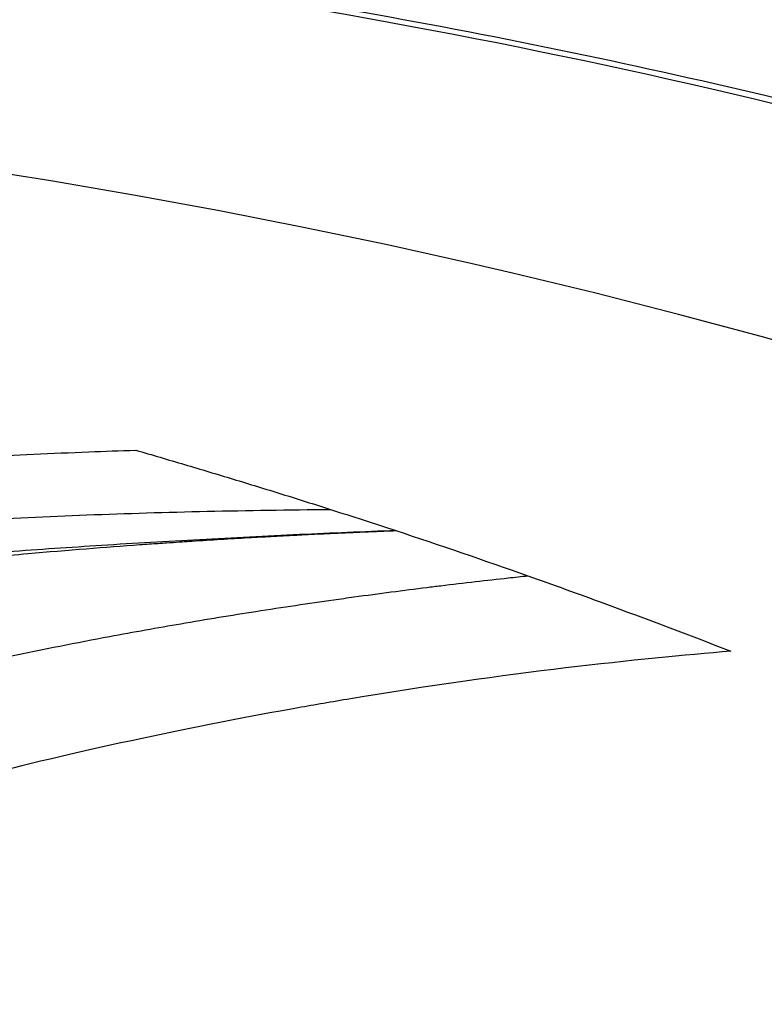
# Model space of a CAD drawing. Units: millimetres. Extents: x -6716 to 13673, y 1908 to 4141.
# Drawn here: x -6386 to -6380, y 2338 to 2346 of the extents above; entities that cross this region are included whole.
import ezdxf

# ---------------------------------------------------------------- set-up
doc = ezdxf.new("R2010")
doc.units = ezdxf.units.MM
doc.styles.get("Standard").update_dxf_attribs({"font": 'arial.ttf'})
doc.dimstyles.new('ISO-25', dxfattribs={"dimtxt": 2.5, "dimasz": 2.5, "dimexe": 1.25, "dimexo": 0.625, "dimtad": 1, "dimtxsty": 'Standard', "dimcen": 2.5, "dimadec": 0, "dimazin": 0, "dimtfac": 1, "dimtmove": 0, "dimatfit": 3, "dimfxl": 1, "dimarcsym": 0})

# ---------------------------------------------------------------- blocks, each defined once
blk = doc.blocks.new('*D32')
at = {"color": 0, "lineweight": -2, "transparency": 16777216}
for p, q in [((-6481.409633664732, 3798.53076140756), (-6522.659633664732, 3798.53076140756)), ((-6521.409633664732, 3728.53076140756), (-6521.409633664731, 1978.210761407533)), ((-6481.409633664731, 1908.210761407533), (-6522.659633664731, 1908.210761407533))]:
    blk.add_line(p, q, dxfattribs=at)
at = {"color": 0, "transparency": 16777216}
for points in [[(-6533.076300331399, 3728.53076140756), (-6509.742966998065, 3728.53076140756), (-6521.409633664732, 3798.53076140756)], [(-6533.076300331398, 1978.210761407533), (-6509.742966998064, 1978.210761407533), (-6521.409633664731, 1908.210761407533)]]:
    blk.add_solid(points, dxfattribs=at)
at = {"layer": 'Defpoints', "color": 0, "transparency": 16777216}
for p in [(-4356.561243821607, 3798.530761407561), (-6521.409633664731, 1908.210761407533), (-4356.56124382158, 1908.210761407533)]:
    blk.add_point(p, dxfattribs=at)
at = {"color": 0, "transparency": 16777216, "insert": (-6617.995581822983, 2853.370761407548), "char_height": 150, "attachment_point": 5, "rotation": 90}
blk.add_mtext('190', dxfattribs=at)

msp = doc.modelspace()

# ---------------------------------------------------------------- linework, layer by layer
msp.add_line((-6384.665374902401, 2340.974143384052), (-6384.665595461796, 2340.974165664056))
msp.add_ellipse((-6394.860161774708, 2289.320760628971), major_axis=(9.97273134366772e-13, 55.78829786625), ratio=0.9848077530122078, start_param=-1.5707962718299, end_param=5.4965000328977e-08)
at = {"extrusion": (0, 0, -1)}
for centre, major_axis, ratio, start_param, end_param in [((-6396.638426909896, 2287.852449753622), (14.44453030377275, -54.73128136380445), 0.9162811334286096, -2.614192864356938, -2.604034548315996), ((-6396.775817981099, 2287.899848968134), (13.54849244916633, -54.86937758487394), 0.9173898489817209, -2.618519056722123, -2.597840535778678), ((-6390.161484089633, 2291.088061966375), (35.65349420558271, -44.49960705132958), 0.8229429052655675, -2.215713508257744, -2.203865318240494), ((-6393.124787411904, 2289.320371456508), (9.347593065680355, 51.78774061817393), 2.113658744509068e-06, 1.14824747456654e-08, 8.58813031451325e-06)]:
    msp.add_ellipse(centre, major_axis=major_axis, ratio=ratio, start_param=start_param, end_param=end_param, dxfattribs=at)
at = {"extrusion": (0, 0, -0.9999999999999999)}
msp.add_ellipse((-6390.152680380535, 2291.149224699451), major_axis=(35.60527609597572, -44.44651586879094), ratio=0.8229779018291098, start_param=-2.203932058518378, end_param=-2.184069647539914, dxfattribs=at)
for points, knots in [([(-6422.232763442938, 2338.485742045314), (-6421.577583151917, 2338.882054587493), (-6420.915162227, 2339.264552682549), (-6418.384359627224, 2340.658129097637), (-6416.464660613561, 2341.57776927632), (-6412.449678155008, 2343.227377416466), (-6410.34367126603, 2343.949241515069), (-6406.062883520153, 2345.137518035661), (-6403.880297492153, 2345.604768272167), (-6399.484393558319, 2346.273090340686), (-6397.263479084228, 2346.475811299277), (-6392.818976387731, 2346.614091663587), (-6390.587643306179, 2346.549127922563), (-6386.157681579214, 2346.153654695905), (-6383.951235507808, 2345.82276722694), (-6379.599309663459, 2344.899943195784), (-6377.446282019879, 2344.30650963426), (-6373.230666944819, 2342.868813449471), (-6371.16084022649, 2342.021608318008), (-6367.142956271946, 2340.088860831789), (-6365.187633119531, 2339.000503973357), (-6361.421839152717, 2336.600395351847), (-6359.605207184428, 2335.283869275498), (-6356.144975780509, 2332.448765347386), (-6354.495119370535, 2330.925443144259), (-6351.389648338863, 2327.696607111435), (-6349.928532994123, 2325.985623376318), (-6347.219133147144, 2322.406418443332), (-6345.966484742461, 2320.531653916385), (-6343.693281533735, 2316.653244248586), (-6342.66822947724, 2314.643163595743), (-6340.861200271156, 2310.519527866536), (-6340.076700363836, 2308.398539421874), (-6338.762295823566, 2304.086676057332), (-6338.22983332448, 2301.88832190748), (-6337.426333774558, 2297.450451099287), (-6337.153661935234, 2295.20328800666), (-6336.936836734461, 2291.74313767105), (-6336.898836507306, 2290.531647272966), (-6336.898836441764, 2289.320763774123)], [1.271913139729876, 1.271913139729876, 1.271913139729876, 1.271913139729876, 3.584846286243464, 3.584846286243464, 10.01591380457442, 10.01591380457442, 16.75035215909533, 16.75035215909533, 23.50934775696765, 23.50934775696765, 30.26738606598455, 30.26738606598455, 37.03340574580506, 37.03340574580506, 43.79486333001682, 43.79486333001682, 50.55913338429146, 50.55913338429146, 57.32658364890734, 57.32658364890734, 64.08976360683133, 64.08976360683133, 70.8600461872861, 70.8600461872861, 77.62561277584552, 77.62561277584552, 84.3931734976492, 84.3931734976492, 91.16406214806389, 91.16406214806389, 97.92995362502367, 97.92995362502367, 104.7024430507037, 104.7024430507037, 111.4700526177723, 111.4700526177723, 118.2388108872619, 118.2388108872619, 121.8714613837841, 121.8714613837841, 121.8714613837841, 121.8714613837841]), ([(-6337.04385560115, 2289.320763774247), (-6337.04385580388, 2293.065987074884), (-6337.770392808729, 2300.556433635613), (-6340.997927499706, 2311.360322864099), (-6346.239159026234, 2321.317244075819), (-6353.292669800063, 2330.04455837251), (-6361.887397357808, 2337.206879960084), (-6371.693051139409, 2342.528964836611), (-6382.332805369111, 2345.806288264941), (-6393.397780258707, 2346.912904543669), (-6404.4627550285, 2345.806287029804), (-6414.56780878867, 2342.693664141754), (-6420.650886302134, 2339.508080998252), (-6423.305729281641, 2337.820243886219)], [0.5, 0.5, 0.5, 0.5, 0.53125, 0.5625, 0.59375, 0.625, 0.65625, 0.6875, 0.71875, 0.75, 0.78125, 0.8125, 0.8390386000611385, 0.8390386000611385, 0.8390386000611385, 0.8390386000611385]), ([(-6396.708842053664, 2340.548314302729), (-6396.678433369285, 2340.556839330142), (-6396.647451093049, 2340.565491968873), (-6396.615793408771, 2340.574296496196), (-6396.583824594694, 2340.583187553881), (-6396.551168704438, 2340.592232810073), (-6396.518068934849, 2340.601361022558), (-6396.484668249865, 2340.610572221109), (-6396.450815909964, 2340.619867724539), (-6396.416858731547, 2340.629150374874), (-6396.382619632623, 2340.638510091967), (-6396.348272691725, 2340.647857277434), (-6396.313886868185, 2340.65717279654), (-6396.199557954576, 2340.688145827562), (-6396.08744726644, 2340.718056384079), (-6395.976872380776, 2340.747133149283), (-6395.861147286614, 2340.777564212998), (-6395.747104459479, 2340.807081941397), (-6395.634003282768, 2340.835911762633), (-6395.518013401863, 2340.865477923029), (-6395.403014063839, 2340.894320452617), (-6395.288247164328, 2340.92264650313), (-6395.170812589091, 2340.951630972731), (-6395.053621544164, 2340.980074586538), (-6394.935901304081, 2341.008163811557), (-6394.815599574151, 2341.036869005833), (-6394.694745339879, 2341.065204064003), (-6394.572552260932, 2341.093332322782), (-6394.446053018703, 2341.122451839632), (-6394.318119009273, 2341.151349828526), (-6394.187916603885, 2341.180169054502), (-6394.113941520591, 2341.196542827593), (-6394.0392348942, 2341.212890474731), (-6393.96364886083, 2341.22923273314), (-6393.935304098315, 2341.235361080044), (-6393.906835703361, 2341.241488629867), (-6393.878235997367, 2341.247616335217), (-6393.869209030017, 2341.249550431885), (-6393.860168981504, 2341.251484543476), (-6393.85111561164, 2341.253418698363), (-6393.841886867998, 2341.255390319964), (-6393.832652326495, 2341.257360267451), (-6393.823413924631, 2341.25932811995), (-6393.640721552983, 2341.298243036728), (-6393.456273424028, 2341.336391447961), (-6393.269987020489, 2341.373736328938), (-6393.056545358777, 2341.416525031173), (-6392.840688577984, 2341.458258946268), (-6392.622432008251, 2341.498841036877), (-6392.378530600701, 2341.544191465653), (-6392.131638549552, 2341.588102709806), (-6391.881695489767, 2341.630453623866), (-6391.578849218848, 2341.68176857698), (-6391.271529162073, 2341.730791679789), (-6390.95965998706, 2341.777297808314), (-6390.866783604743, 2341.791147593156), (-6390.773503784967, 2341.804774132908), (-6390.67981844411, 2341.818171462533), (-6390.675454150303, 2341.818795571728), (-6390.669775380731, 2341.81960665704), (-6390.666722923015, 2341.820042296613), (-6390.609642669609, 2341.8281886559), (-6390.552319183909, 2341.83626313786), (-6390.494751052196, 2341.844263477158), (-6390.234962834391, 2341.880366679159), (-6389.970195650571, 2341.914960151478), (-6389.700412724862, 2341.947807121613), (-6389.444895709661, 2341.978917169608), (-6389.184879665831, 2342.008460621708), (-6388.920293637129, 2342.036234047455), (-6388.672551678534, 2342.062239361965), (-6388.420803151912, 2342.086692934974), (-6388.16495179202, 2342.10942449649), (-6388.07512010018, 2342.117405750252), (-6387.984782256834, 2342.125174681243), (-6387.893932854397, 2342.132723778132), (-6387.603459969832, 2342.156860513109), (-6387.307760774442, 2342.17875083348), (-6387.006745104492, 2342.198112482396), (-6386.885669445564, 2342.205900197905), (-6386.763733140117, 2342.213278680638), (-6386.640928051111, 2342.220228959863), (-6386.35880374625, 2342.236196072548), (-6386.072097191263, 2342.249904143029), (-6385.78067993173, 2342.261114448362), (-6385.658882904467, 2342.265799764069), (-6385.536262488567, 2342.270048611792), (-6385.412806933859, 2342.273842805667)], [0, 0, 0, 0, 0.00843245875309086, 0.00843245875309086, 0.00843245875309086, 0.0169477911991981, 0.0169477911991981, 0.0169477911991981, 0.0255405379186944, 0.0255405379186944, 0.0255405379186944, 0.0342046236503637, 0.0342046236503637, 0.0342046236503637, 0.0630117135280211, 0.0630117135280211, 0.0630117135280211, 0.0931605413431119, 0.0931605413431119, 0.0931605413431119, 0.124079396915707, 0.124079396915707, 0.124079396915707, 0.155716939502473, 0.155716939502473, 0.155716939502473, 0.188048262486072, 0.188048262486072, 0.188048262486072, 0.221518962243351, 0.221518962243351, 0.221518962243351, 0.240535491124517, 0.240535491124517, 0.240535491124517, 0.247666689454955, 0.247666689454955, 0.247666689454955, 0.249917520092216, 0.249917520092216, 0.249917520092216, 0.252211951806901, 0.252211951806901, 0.252211951806901, 0.297585077768015, 0.297585077768015, 0.297585077768015, 0.349572314721914, 0.349572314721914, 0.349572314721914, 0.407667978384924, 0.407667978384924, 0.407667978384924, 0.478060231372822, 0.478060231372822, 0.478060231372822, 0.499023437499808, 0.499023437499808, 0.499023437499808, 0.499999999999807, 0.499999999999807, 0.499999999999807, 0.518261492918289, 0.518261492918289, 0.518261492918289, 0.600670293738801, 0.600670293738801, 0.600670293738801, 0.678721381502335, 0.678721381502335, 0.678721381502335, 0.751803582584442, 0.751803582584442, 0.751803582584442, 0.777463394474038, 0.777463394474038, 0.777463394474038, 0.859505536491867, 0.859505536491867, 0.859505536491867, 0.892504836516879, 0.892504836516879, 0.892504836516879, 0.968315250038925, 0.968315250038925, 0.968315250038925, 1, 1, 1, 1]), ([(-6385.412806933859, 2342.273842805667), (-6385.284176772369, 2342.236733473941), (-6385.15632121875, 2342.199336559535), (-6384.900739588924, 2342.123590841058), (-6384.7730308104, 2342.085236073819), (-6384.517710757489, 2342.007576571987), (-6384.3901179934, 2341.968265975431), (-6384.134957402315, 2341.888683654563), (-6384.007410026465, 2341.848405755789), (-6383.880696162159, 2341.807915297695)], [0, 0, 0, 0, 0.245708378153818, 0.245708378153818, 0.494153237230055, 0.494153237230055, 0.745497082776591, 0.745497082776591, 1, 1, 1, 1]), ([(-6396.662020502572, 2340.091569240756), (-6396.661937800298, 2340.091592292394), (-6396.661855101622, 2340.091615343606), (-6396.661772406555, 2340.091638394397), (-6396.233925044649, 2340.210898458297), (-6395.795503115201, 2340.326412270659), (-6394.895551471658, 2340.54848388722), (-6394.434021772671, 2340.655041719985), (-6393.485895194088, 2340.857736220301), (-6392.999298321087, 2340.95387288543), (-6391.999230101032, 2341.133858326006), (-6391.485758745421, 2341.217707101137), (-6389.902322394195, 2341.448021111062), (-6388.789334805311, 2341.573254004647), (-6387.023109628575, 2341.705496015262), (-6386.418243955875, 2341.740308764276), (-6385.485367158322, 2341.776636585602), (-6385.170145238775, 2341.78609734768), (-6384.531504327912, 2341.800349870913), (-6384.208086346149, 2341.805142205254), (-6383.880696162159, 2341.807915297695)], [0, 0, 0, 0, 2.41598336102092e-05, 2.41598336102092e-05, 2.41598336102092e-05, 0.125022193718278, 0.125022193718278, 0.250020121377454, 0.250020121377454, 0.375018006558671, 0.375018006558671, 0.500015913009248, 0.500015913009248, 0.750011794532817, 0.750011794532817, 0.875009727547115, 0.875009727547115, 0.937508696308228, 0.937508696308228, 0.999999999999982, 0.999999999999982, 0.999999999999982, 0.999999999999982]), ([(-6383.367305160933, 2341.641496224043), (-6383.620147424612, 2341.631757001773), (-6383.872820715169, 2341.621072127922), (-6384.386609282414, 2341.597332305979), (-6384.647711750651, 2341.584206855723), (-6385.166039666692, 2341.555871107628), (-6385.42327107763, 2341.540689716772), (-6385.926803965845, 2341.508560539152), (-6386.173122338805, 2341.49170972112), (-6386.579375893907, 2341.461860169487), (-6386.739424573756, 2341.449572262913), (-6387.245070186666, 2341.408977418969), (-6387.590400256177, 2341.378719212256), (-6388.042930501517, 2341.335498282666), (-6388.150459028137, 2341.324963390847), (-6388.58555429113, 2341.28124006036), (-6388.912824133036, 2341.245837060384), (-6389.554362109335, 2341.171168556737), (-6389.86865643549, 2341.132098031192), (-6390.256944321798, 2341.08056365805), (-6390.331275073593, 2341.070550084141), (-6390.494618253058, 2341.048214898541), (-6390.583619756439, 2341.035828496571), (-6390.989166882639, 2340.978387290814), (-6391.305318346451, 2340.930825381516), (-6391.931875596787, 2340.830771240728), (-6392.242297332839, 2340.778361985644), (-6392.856992415927, 2340.668716517624), (-6393.161285937309, 2340.61156861123), (-6393.602066057178, 2340.524478116628), (-6393.739155036084, 2340.49678371041), (-6394.210146221601, 2340.399515808627), (-6394.543213333971, 2340.327060359325), (-6395.207323938648, 2340.175072974054), (-6395.53836457965, 2340.095533008765), (-6395.96874641714, 2339.987105414375), (-6396.069369889239, 2339.961394512588), (-6396.501045976074, 2339.849539214205), (-6396.830734780255, 2339.760170741045), (-6397.19728421382, 2339.65636075238), (-6397.235844919553, 2339.645384659174), (-6397.274381390911, 2339.634360045244)], [0, 0, 0, 0, 0.0535020814198324, 0.0535020814198324, 0.108872077877192, 0.108872077877192, 0.163507475578626, 0.163507475578626, 0.215907421929647, 0.215907421929647, 0.25, 0.25, 0.323675424559446, 0.323675424559446, 0.346648162747589, 0.346648162747589, 0.41666163310707, 0.41666163310707, 0.484042051165886, 0.484042051165886, 0.5, 0.5, 0.519119655605264, 0.519119655605264, 0.587154412525098, 0.587154412525098, 0.654185023859671, 0.654185023859671, 0.720166468837804, 0.720166468837804, 0.75, 0.75, 0.822789769675089, 0.822789769675089, 0.895663210416138, 0.895663210416138, 0.917938182901457, 0.917938182901457, 0.991354692888142, 0.991354692888142, 0.9999920351730877, 0.9999920351730877, 0.9999920351730877, 0.9999920351730877]), ([(-6396.682909481435, 2339.325115734855), (-6396.524752051544, 2339.377522898043), (-6396.280521273733, 2339.457896590206), (-6395.949048503255, 2339.562115867282), (-6395.940110849024, 2339.564925980043), (-6395.931109703863, 2339.567753234403), (-6395.922045032454, 2339.57059751544), (-6395.5514019279, 2339.686896618254), (-6395.074780559458, 2339.83217368039), (-6394.488434416326, 2339.995530174541), (-6394.013200363526, 2340.127930753408), (-6393.465845534676, 2340.272067850912), (-6392.84293890253, 2340.41946525546), (-6392.800218978398, 2340.429574003088), (-6392.757143054452, 2340.439697034521), (-6392.713709726879, 2340.449831144475), (-6392.512399339852, 2340.496802024007), (-6392.303412428093, 2340.544012477918), (-6392.08660356759, 2340.5911506381), (-6391.877179781801, 2340.63668314972), (-6391.660457848269, 2340.682148091264), (-6391.436289752386, 2340.727246340512), (-6391.265481739269, 2340.761609581712), (-6391.090350236776, 2340.795759559211), (-6390.910822723086, 2340.829557106203), (-6390.801161616819, 2340.850201721145), (-6390.689860153656, 2340.870714683291), (-6390.576901612068, 2340.89106596503), (-6390.520125291263, 2340.901295124191), (-6390.462930329941, 2340.911483447862), (-6390.405314517244, 2340.921627066056), (-6390.376506610897, 2340.926698875157), (-6390.34759349157, 2340.931759508634), (-6390.318574879919, 2340.93680848355), (-6390.304065574095, 2340.939332971006), (-6390.289529895181, 2340.941854543869), (-6390.274967807945, 2340.94437314163), (-6390.264046242522, 2340.946262089949), (-6390.253109822417, 2340.948149364775), (-6390.242158532699, 2340.950034940563), (-6390.238508102793, 2340.950663465823), (-6390.233363354968, 2340.951548420029), (-6390.23120228589, 2340.951919949048), (-6389.848434708067, 2341.017725000713), (-6389.463525561703, 2341.078697522194), (-6389.076373456872, 2341.134959770798), (-6388.903954694379, 2341.160016246429), (-6388.731091067548, 2341.184138495786), (-6388.557777809012, 2341.207343701839), (-6388.214220262704, 2341.253343204253), (-6387.868895900236, 2341.295739203915), (-6387.5217675821, 2341.334665541834), (-6387.44265592776, 2341.343536978789), (-6387.363450576198, 2341.352228201975), (-6387.284151862546, 2341.360741322924), (-6387.146186422004, 2341.375552615924), (-6387.007938377054, 2341.389824798529), (-6386.8694094926, 2341.40356899096), (-6386.864940818909, 2341.404012352004), (-6386.861764021349, 2341.404327295046), (-6386.856002594872, 2341.40489742622), (-6386.649079116734, 2341.425373869975), (-6386.450566309468, 2341.443792420794), (-6386.260616478841, 2341.460468440828), (-6385.942839147177, 2341.488366655483), (-6385.649034023812, 2341.511400250654), (-6385.379843563405, 2341.530785846835), (-6385.354576178765, 2341.532605463008), (-6385.329525581637, 2341.534392752872), (-6385.304692252481, 2341.536148607922), (-6385.259074031692, 2341.539374070877), (-6385.214188982551, 2341.542493468603), (-6385.170039977398, 2341.545512071405), (-6385.135948710929, 2341.547842995786), (-6385.102296338522, 2341.550113824322), (-6385.069084127485, 2341.55232689245), (-6385.052478021968, 2341.553433426516), (-6385.035981956909, 2341.554525519778), (-6385.019596090144, 2341.555603459552), (-6385.011403156757, 2341.556142429441), (-6385.003237772955, 2341.556677860912), (-6384.9950999582, 2341.557209789424), (-6384.986962143445, 2341.557741717936), (-6384.980386520012, 2341.558170471837), (-6384.970769240495, 2341.55879510132), (-6384.816892768238, 2341.568789173054), (-6384.670061058325, 2341.577721550437), (-6384.530362525358, 2341.585755171649), (-6384.520728181134, 2341.586309212342), (-6384.511127761343, 2341.586858972018), (-6384.501561293844, 2341.587404501266), (-6384.441770602993, 2341.590814074412), (-6384.383306201304, 2341.594058435252), (-6384.32617459137, 2341.597149391067), (-6384.293038278171, 2341.598942144328), (-6384.260350320608, 2341.600683287574), (-6384.228111943925, 2341.602375040513), (-6384.211992755587, 2341.603220916984), (-6384.195985962582, 2341.604054445228), (-6384.180091717059, 2341.604875897994), (-6384.164197471531, 2341.60569735076), (-6384.149821222138, 2341.606435189189), (-6384.132746774358, 2341.607304299365), (-6384.064448983252, 2341.610780740075), (-6383.997634554496, 2341.614066397588), (-6383.932312122026, 2341.617176607599), (-6383.899650905794, 2341.618731712604), (-6383.867362689256, 2341.620242947823), (-6383.835448481819, 2341.621712129929), (-6383.819491378101, 2341.622446720978), (-6383.803627776735, 2341.623170798272), (-6383.787857804451, 2341.623884586797), (-6383.776030325236, 2341.624419928192), (-6383.764255512386, 2341.624949482115), (-6383.752533419036, 2341.625473342609), (-6383.748626054588, 2341.625647962772), (-6383.743444030089, 2341.625878934063), (-6383.740828900802, 2341.625995308741), (-6383.719907866485, 2341.626926306149), (-6383.69369864088, 2341.628082692094), (-6383.66219017054, 2341.629444787921), (-6383.646435935374, 2341.630125835834), (-6383.629356898527, 2341.630858257051), (-6383.610951186824, 2341.631638786466), (-6383.601748330973, 2341.632029051174), (-6383.592213806834, 2341.632431339496), (-6383.582347366846, 2341.632845208153), (-6383.572480926861, 2341.633259076812), (-6383.563923300349, 2341.633616160567), (-6383.555749054518, 2341.633958983335), (-6383.504616700728, 2341.636103442355), (-6383.455854363299, 2341.638053477525), (-6383.407601578114, 2341.639935015572), (-6383.39414312195, 2341.640459805951), (-6383.380724430586, 2341.640979327667), (-6383.367305160937, 2341.641496224043)], [5.211411755062946e-07, 5.211411755062946e-07, 5.211411755062946e-07, 5.211411755062946e-07, 0.121718073126374, 0.121718073126374, 0.121718073126374, 0.125000000000048, 0.125000000000048, 0.125000000000048, 0.259193895220858, 0.259193895220858, 0.259193895220858, 0.367958162596751, 0.367958162596751, 0.367958162596751, 0.375417388443174, 0.375417388443174, 0.375417388443174, 0.409990370204897, 0.409990370204897, 0.409990370204897, 0.443385706122784, 0.443385706122784, 0.443385706122784, 0.468831748981831, 0.468831748981831, 0.468831748981831, 0.484375000000187, 0.484375000000187, 0.484375000000187, 0.49218750000019, 0.49218750000019, 0.49218750000019, 0.496093750000192, 0.496093750000192, 0.496093750000192, 0.498046875000192, 0.498046875000192, 0.498046875000192, 0.499511718750193, 0.499511718750193, 0.499511718750193, 0.500000000000193, 0.500000000000193, 0.500000000000193, 0.586484154071731, 0.586484154071731, 0.586484154071731, 0.625000000000157, 0.625000000000157, 0.625000000000157, 0.701349666682721, 0.701349666682721, 0.701349666682721, 0.71875000000013, 0.71875000000013, 0.71875000000013, 0.749023437500122, 0.749023437500122, 0.749023437500122, 0.750000000000121, 0.750000000000121, 0.750000000000121, 0.785073555137509, 0.785073555137509, 0.785073555137509, 0.843750000000095, 0.843750000000095, 0.843750000000095, 0.849257625713951, 0.849257625713951, 0.849257625713951, 0.85937500000009, 0.85937500000009, 0.85937500000009, 0.867187500000088, 0.867187500000088, 0.867187500000088, 0.871093750000086, 0.871093750000086, 0.871093750000086, 0.873046875000085, 0.873046875000085, 0.873046875000085, 0.875000000000085, 0.875000000000085, 0.875000000000085, 0.906250000000073, 0.906250000000073, 0.906250000000073, 0.90840516405614, 0.90840516405614, 0.90840516405614, 0.921875000000066, 0.921875000000066, 0.921875000000066, 0.929687500000063, 0.929687500000063, 0.929687500000063, 0.933593750000061, 0.933593750000061, 0.933593750000061, 0.93750000000006, 0.93750000000006, 0.93750000000006, 0.953125000000051, 0.953125000000051, 0.953125000000051, 0.960937500000047, 0.960937500000047, 0.960937500000047, 0.964843750000045, 0.964843750000045, 0.964843750000045, 0.967773437500043, 0.967773437500043, 0.967773437500043, 0.968750000000042, 0.968750000000042, 0.968750000000042, 0.976562500000032, 0.976562500000032, 0.976562500000032, 0.980468750000026, 0.980468750000026, 0.980468750000026, 0.982421875000023, 0.982421875000023, 0.982421875000023, 0.98437500000002, 0.98437500000002, 0.98437500000002, 0.996592381339807, 0.996592381339807, 0.996592381339807, 1, 1, 1, 1]), ([(-6392.387996861889, 2338.906994149003), (-6392.223743030063, 2338.970153831762), (-6392.065415910605, 2339.029706937932), (-6391.861082264517, 2339.105019821693), (-6391.809824365828, 2339.123773401077), (-6391.592645154298, 2339.20266751644), (-6391.433548858793, 2339.259020304036), (-6391.13447213051, 2339.362850885207), (-6390.994114395682, 2339.410514024732), (-6390.719171392131, 2339.502308057161), (-6390.585595255186, 2339.545945499633), (-6390.452854867872, 2339.588599749672), (-6390.445190442977, 2339.591059879875), (-6390.380593525933, 2339.61177170163), (-6390.325430422516, 2339.62931003648), (-6390.183758091938, 2339.674022702553), (-6390.100398343264, 2339.699981922591), (-6389.982845690993, 2339.73621938149), (-6389.944909232247, 2339.747848081008), (-6389.889881729458, 2339.764634746689), (-6389.871852094668, 2339.770120894451), (-6389.845277587072, 2339.778188286402), (-6389.83649774209, 2339.780850444809), (-6389.821270174081, 2339.785462345435), (-6389.814788160889, 2339.787423806754), (-6389.806204289365, 2339.790019101243), (-6389.80545670979, 2339.790245182519), (-6389.564528262756, 2339.863047687058), (-6389.332258432511, 2339.930728272249), (-6388.900156740423, 2340.052478880249), (-6388.699362283322, 2340.107231958167), (-6388.295865279233, 2340.213963455399), (-6388.093638120237, 2340.265636192451), (-6387.851872817733, 2340.325477767741), (-6387.807727703224, 2340.336322632707), (-6387.710133007913, 2340.360121951109), (-6387.656805519971, 2340.373007094777), (-6387.555720312808, 2340.397212783768), (-6387.507898294189, 2340.408568834418), (-6387.436624174701, 2340.425356041282), (-6387.392221259175, 2340.435770897426), (-6387.348087618495, 2340.446042751793), (-6387.324616778973, 2340.451485839551), (-6387.322915830231, 2340.45188024757), (-6387.032439061168, 2340.519174759092), (-6386.754340783536, 2340.580290867065), (-6386.461116765451, 2340.641679381073), (-6386.437722807063, 2340.646555160531), (-6386.140662032161, 2340.708193793938), (-6385.875611919426, 2340.760214205106), (-6385.427400143453, 2340.843829363408), (-6385.240384629473, 2340.877272497311), (-6384.85550029538, 2340.943445550836), (-6384.658826527073, 2340.975660592756), (-6384.256365530102, 2341.038787108051), (-6384.052042124731, 2341.069125605891), (-6383.801736771915, 2341.10456874901), (-6383.748594877055, 2341.11198829848), (-6383.496721576605, 2341.146681966375), (-6383.305739613501, 2341.171559642125), (-6383.086004634893, 2341.198864554086), (-6383.049199440142, 2341.203390463232), (-6382.827164573653, 2341.23041992149), (-6382.650612859859, 2341.250739828216), (-6382.430737622115, 2341.274915879441), (-6382.379215155179, 2341.280491678395), (-6382.328584630333, 2341.285890496545)], [0, 0, 0, 0, 0.0351169442174919, 0.0351169442174919, 0.0470884716369634, 0.0470884716369634, 0.0865344955294355, 0.0865344955294355, 0.125000000000079, 0.125000000000079, 0.166092150694157, 0.166092150694157, 0.168621474215083, 0.168621474215083, 0.187500000000119, 0.187500000000119, 0.21875000000014, 0.21875000000014, 0.23437500000015, 0.23437500000015, 0.242187500000155, 0.242187500000155, 0.246093750000157, 0.246093750000157, 0.249023437500158, 0.249023437500158, 0.250000000000158, 0.250000000000158, 0.315682040615351, 0.315682040615351, 0.375000000000191, 0.375000000000191, 0.437500000000207, 0.437500000000207, 0.451556548020933, 0.451556548020933, 0.468750000000214, 0.468750000000214, 0.484375000000217, 0.484375000000217, 0.492187500000219, 0.499023437500219, 0.499023437500219, 0.500000000000219, 0.500000000000219, 0.567161173668831, 0.567161173668831, 0.573001008261568, 0.573001008261568, 0.64151683886871, 0.64151683886871, 0.692832180363775, 0.692832180363775, 0.750000000000109, 0.750000000000109, 0.813621432521557, 0.813621432521557, 0.831006819492035, 0.831006819492035, 0.896929820459439, 0.896929820459439, 0.910344258525437, 0.910344258525437, 0.978628324240265, 0.978628324240265, 1, 1, 1, 1]), ([(-6380.732459342384, 2340.692841244911), (-6381.449980765337, 2340.631259871958), (-6382.470734095597, 2340.527401764159), (-6383.751522233644, 2340.312976816664), (-6383.893832026763, 2340.289151822499), (-6384.028187004846, 2340.265822189163), (-6384.161046555793, 2340.242031024865), (-6385.223922963392, 2340.051701710456), (-6386.093429401855, 2339.849144985079), (-6386.791298439617, 2339.670354448126), (-6386.813106847047, 2339.664767243847), (-6386.834747209541, 2339.659201877441), (-6386.856220100566, 2339.653659188973), (-6386.861588323325, 2339.652273516853), (-6386.867639019692, 2339.650710653537), (-6386.875422865181, 2339.648696981729), (-6386.88320671067, 2339.646683309924), (-6386.890985933493, 2339.644668102921), (-6386.898760536602, 2339.642651367803), (-6386.914309742813, 2339.638617897575), (-6386.929840470159, 2339.63457831491), (-6386.945352742212, 2339.630532676381), (-6387.007401830422, 2339.614350122267), (-6387.069155633591, 2339.598070677775), (-6387.130615667604, 2339.581697935244), (-6387.253535735621, 2339.548952450181), (-6387.375280721768, 2339.515833816668), (-6387.495862944481, 2339.482370226257), (-6387.978191835336, 2339.348515864602), (-6388.441913194929, 2339.209156091138), (-6388.887845039375, 2339.065982405829), (-6389.779708727314, 2338.779635035511), (-6390.600406759939, 2338.478188085284), (-6391.356781534541, 2338.173166900002)], [0, 0, 0, 0, 0.281250000000101, 0.281250000000101, 0.281250000000101, 0.312500000000112, 0.312500000000112, 0.312500000000112, 0.562500000000202, 0.562500000000202, 0.562500000000202, 0.570312500000204, 0.570312500000204, 0.570312500000204, 0.572265625000204, 0.572265625000204, 0.572265625000204, 0.574218750000203, 0.574218750000203, 0.574218750000203, 0.578125000000201, 0.578125000000201, 0.578125000000201, 0.593750000000193, 0.593750000000193, 0.593750000000193, 0.625000000000178, 0.625000000000178, 0.625000000000178, 0.750000000000119, 0.750000000000119, 0.750000000000119, 0.999999999733223, 0.999999999733223, 0.999999999733223, 0.999999999733223])]:
    msp.add_open_spline(points, degree=3, knots=knots)

# ---------------------------------------------------------------- dimensions: what is measured, and where the dimension line sits
dim = msp.add_linear_dim(base=(-6521.409633664731, 1908.210761407533), p1=(-4356.561243821605, 3798.530761407559), p2=(-4356.561243821579, 1908.210761407532), angle=90, text='190', dimstyle='ISO-25', override={"dimtxt": 150, "dimasz": 70, "dimgap": 20, "dimtad": 3, "dimfxl": 40, "dimfxlon": 1})
dim.commit()
dim.dimension.update_dxf_attribs({"geometry": '*D32', "text_midpoint": (-6617.995581822983, 2853.370761407548)})

doc.saveas('drawing.dxf')
